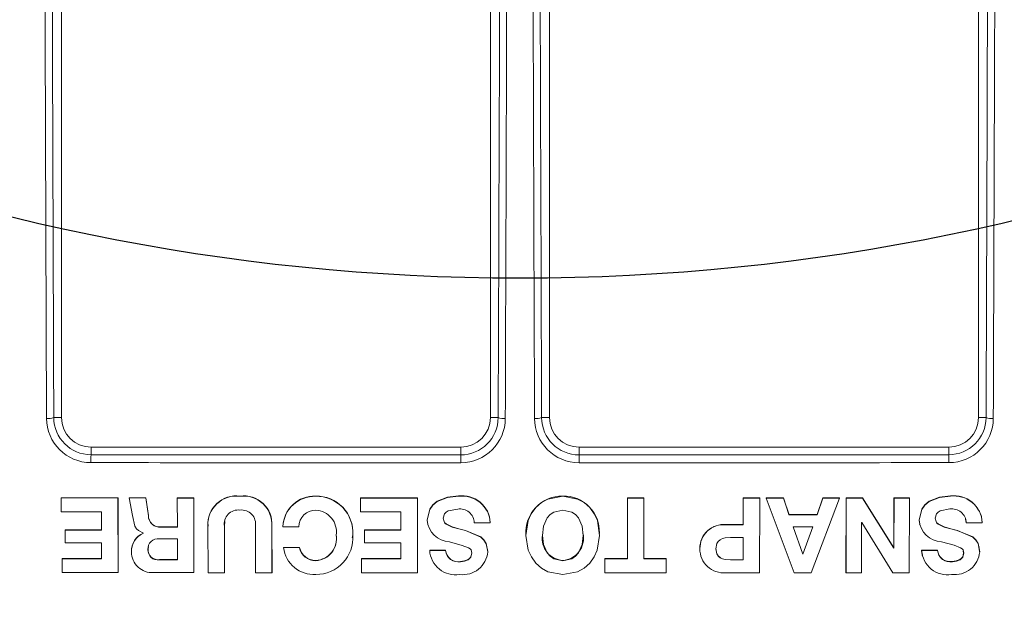
# Model space of a CAD drawing. Units: inches. Extents: x 17.8 to 34.2, y 0.1 to 10.7.
# Drawn here: x 19.5 to 19.7, y 8 to 8.1 of the extents above; entities that cross this region are included whole.
import ezdxf

# ---------------------------------------------------------------- set-up
doc = ezdxf.new("R2010")
doc.units = ezdxf.units.IN
doc.header["$LTSCALE"] = 0.25
doc.header["$MEASUREMENT"] = 0

msp = doc.modelspace()

# ---------------------------------------------------------------- linework, layer by layer
at = {"linetype": 'Continuous', "lineweight": 18}
for p, q in [((19.53457393111316, 8.018979103784748), (19.53457393111316, 8.126071507326376)), ((19.69603226444649, 8.126071507326373), (19.69603226444649, 8.018979103784748)), ((19.61009476444649, 8.116658754905803), (19.61009476444649, 8.018979103784748)), ((19.62051143111317, 8.018979103784748), (19.62051143111317, 8.116658754905803)), ((19.53322474030649, 8.018979103784748), (19.53457393111316, 8.018979103784748)), ((19.61147699578768, 8.018979103784748), (19.61009476444649, 8.018979103784748)), ((19.61912919977198, 8.018979103784748), (19.62051143111317, 8.018979103784748)), ((19.69738145525315, 8.018979103784748), (19.69603226444649, 8.018979103784748)), ((19.53978226444649, 8.012445591677952), (19.53978226444649, 8.013770770451416)), ((19.60488643111316, 8.013770770451416), (19.53978226444649, 8.013770770451416)), ((19.60488643111316, 8.012419040341417), (19.60488643111316, 8.013770770451416)), ((19.62571976444649, 8.012419040341417), (19.62571976444649, 8.013770770451416)), ((19.69082393111316, 8.013770770451416), (19.62571976444649, 8.013770770451416)), ((19.69082393111316, 8.012445591677952), (19.69082393111316, 8.013770770451416)), ((19.54453182979461, 8.004836086832892), (19.53451448726405, 8.004842676822669)), ((19.53451448726405, 8.004842676822669), (19.53451884270521, 8.002414037081255)), ((19.53452361100469, 8.004889397542296), (19.53451448767442, 8.004842676822534)), ((19.54453982188223, 8.004882808296856), (19.53452361100469, 8.004889397542296)), ((19.5445398218852, 8.004882806493626), (19.54453182979757, 8.004836085029464)), ((19.54455391415504, 7.991697624361993), (19.54453182979461, 8.004836086832892)), ((19.54456190374871, 7.991745829531792), (19.5445398218852, 8.004882806493626)), ((19.54650972844606, 8.004834512677942), (19.54706928536073, 8.001723960007777)), ((19.54941064995417, 8.004832136341182), (19.54650972844606, 8.004834512677942)), ((19.54651749821058, 8.004881234318898), (19.54650972948404, 8.004834512677167)), ((19.54941809108434, 8.004878858251265), (19.54651749821058, 8.004881234318898)), ((19.549418091486, 8.004878856440474), (19.54941065035587, 8.004832134530185)), ((19.54987861875104, 8.001685464774482), (19.54941064995417, 8.004832136341182)), ((19.54988600703424, 8.00173254203322), (19.549418091486, 8.004878856440474)), ((19.55498125873284, 8.004874081455164), (19.55497444591337, 8.004827359005583)), ((19.55787659871079, 8.004825240579304), (19.55497444557632, 8.004827359005844)), ((19.55497444557632, 8.004827359005844), (19.55498190149846, 7.999694685815625)), ((19.55788308379473, 8.004871963268116), (19.55498125873284, 8.004874081455164)), ((19.55788308379473, 8.004871963268116), (19.55787659871079, 8.004825240579304)), ((19.55789723773626, 7.991689298675516), (19.55787659871079, 8.004825240579304)), ((19.55790372048946, 7.991737504785521), (19.55788308379473, 8.004871963268116)), ((19.56601703902464, 8.005180689052091), (19.56601147259919, 8.005134001231134)), ((19.57936399276683, 8.005177543833671), (19.57935993376203, 8.00513085565749)), ((19.58724019924585, 8.004864930013484), (19.58723702978907, 8.004818206530329)), ((19.59725730639179, 8.004821802946537), (19.58723702954723, 8.004818206530281)), ((19.58723702954723, 8.004818206530281), (19.58723962246678, 8.002390271427899)), ((19.59725934427453, 8.004868526023554), (19.58724019924585, 8.004864930013484)), ((19.59725224371812, 7.991687051116474), (19.59725730639179, 8.004821802946537)), ((19.59725428217259, 7.991735257480292), (19.59725934427495, 8.004868524192352)), ((19.59725934427495, 8.004868524192352), (19.59725730639221, 8.004821801115128)), ((19.60446248708661, 8.005184035355096), (19.60446126273528, 8.005137347912072)), ((19.62285401927365, 8.005182260567835), (19.62285487208361, 8.005135572924367)), ((19.63423462366145, 8.004865980439643), (19.63423273261644, 7.994159877217285)), ((19.63713677725809, 8.00486421114184), (19.634234623884, 8.004865980439497)), ((19.634234623884, 8.004865980439497), (19.63423676203283, 8.004819257074978)), ((19.63423676181026, 8.004819257075123), (19.63423487055167, 7.994111944692873)), ((19.63713924317954, 8.004817487577494), (19.63423676181026, 8.004819257075123)), ((19.63713114335437, 7.994110975993309), (19.63713924317954, 8.004817487577494)), ((19.63713677725513, 8.004864209311457), (19.63713924317658, 8.004817485746905)), ((19.65462537610616, 8.004858969030192), (19.65461903514533, 8.000149790851943)), ((19.65462981721054, 8.004812244873794), (19.65462347553108, 8.000102533010534)), ((19.65752750456363, 8.004858998564433), (19.65462537637647, 8.004858969030181)), ((19.65462537637647, 8.004858969030181), (19.65462981748088, 8.004812244873786)), ((19.65753227343781, 8.004812274411373), (19.65462981721054, 8.004812244873794)), ((19.65751437840989, 7.991678813623297), (19.65753227343781, 8.004812274411373)), ((19.65752750456363, 8.004858998564433), (19.65753227343781, 8.004812274411373)), ((19.66168770326877, 8.004859487492688), (19.65867447107073, 8.004859080828357)), ((19.65867447107073, 8.004859080828357), (19.65867936948465, 8.004812356684589)), ((19.66169294200068, 8.004812763394845), (19.65867936894803, 8.004812356684539)), ((19.65867936894803, 8.004812356684539), (19.66359595570493, 7.991679591311967)), ((19.66268232695847, 8.001935168116919), (19.66168770388777, 8.004859485672691)), ((19.66168770388777, 8.004859485672691), (19.66169294261975, 8.004812761574644)), ((19.66268767802435, 8.00188811374301), (19.66169294200068, 8.004812763394845)), ((19.66656977491182, 7.991680079011446), (19.67160173436143, 8.004816046884523)), ((19.66865618679828, 8.004861485292878), (19.66761757332768, 8.001936587544321)), ((19.66866221255893, 8.004814761420672), (19.66762348178609, 8.001889533330722)), ((19.67159537664523, 8.004862770611563), (19.66865618769415, 8.00486148529323)), ((19.66865618769415, 8.00486148529323), (19.6686622134549, 8.004814761421024)), ((19.67160173436143, 8.004816046884523), (19.66866221255893, 8.004814761420672)), ((19.67159537594912, 8.004862768791565), (19.67160173366523, 8.004816045064317)), ((19.67274283140816, 8.004863343685056), (19.67271864939217, 7.991729236712435)), ((19.67274931871925, 8.004816620022737), (19.67272513396793, 7.991681027852469)), ((19.67564471435193, 8.004864971615836), (19.67274283173101, 8.004863343685223)), ((19.67274283173101, 8.004863343685223), (19.67274931904215, 8.004816620022904)), ((19.67565152940509, 8.00481824813738), (19.67274931871925, 8.004816620022737)), ((19.6811161592477, 7.996073702865263), (19.67564471547901, 8.004864969805562)), ((19.67564471547901, 8.004864969805562), (19.67565153053231, 8.0048182463269)), ((19.68112359225229, 7.996025986490571), (19.67565152940509, 8.00481824813738)), ((19.68117076124948, 8.004868779748964), (19.68115281590472, 7.996073721692003)), ((19.68117820042089, 8.004822056700602), (19.68116025304936, 7.996026005319437)), ((19.68388643230656, 8.004870637086075), (19.68117076160256, 8.004868779749236)), ((19.68117076160256, 8.004868779749236), (19.681178200774, 8.004822056700874)), ((19.68389417818906, 8.004823914247483), (19.68117820042089, 8.0048220567006)), ((19.68386849293174, 7.991685768788941), (19.68389417818906, 8.004823914247483)), ((19.68388643230309, 8.004870635276578), (19.68389417818558, 8.004823912437782)), ((19.69109395534476, 8.005189109312852), (19.69110251525338, 8.005142422442889)), ((19.53451884270521, 8.002414037081255), (19.5416347360437, 8.002409804168977)), ((19.5416347360437, 8.002409804168977), (19.54164009635497, 7.999189256301992)), ((19.54988600782772, 8.001732537536196), (19.54987861954461, 8.001685460276947)), ((19.58723962246678, 8.002390271427899), (19.59435746665453, 8.002392535630765)), ((19.59435746665453, 8.002392535630765), (19.5943609004052, 7.999173212231661)), ((19.66761757332768, 8.001936587544321), (19.66268232742404, 8.001935168117019)), ((19.66268232742404, 8.001935168117019), (19.66268767848998, 8.001888113743107)), ((19.66762348178609, 8.001889533330722), (19.66268767802435, 8.00188811374301)), ((19.66761757332768, 8.001936587544321), (19.66762348178609, 8.001889533330722)), ((19.69657361579623, 8.001624571945314), (19.69656443804486, 8.001671656080582)), ((19.55498190149846, 7.999694685815625), (19.55208100540749, 7.999696368065798)), ((19.55208814729014, 7.999743669948741), (19.55208100771925, 7.999696368064449)), ((19.55498871347599, 7.99974198788989), (19.55208814729014, 7.999743669948741)), ((19.56038479045914, 7.999904057097646), (19.56037858792089, 7.999856773327666)), ((19.56037858761066, 7.999856767681742), (19.56039306002624, 7.991688361388866)), ((19.5604759681656, 8.001042616404293), (19.56046977592509, 8.00099546122454)), ((19.56328669741755, 7.999902396782983), (19.56328082262409, 7.999855112825487)), ((19.56329444016948, 7.991687517374907), (19.56328082262277, 7.999855114427839)), ((19.56328669741622, 7.999902398385156), (19.56336104353429, 8.000720694689186)), ((19.56330031342512, 7.99173572368607), (19.56328669741755, 7.999902396782983)), ((19.5687344745277, 7.999852708735037), (19.56874366996265, 7.991686039136448)), ((19.57164175105168, 7.99989908382441), (19.57163681988781, 7.999851799492744)), ((19.57164585618621, 7.991685144372892), (19.57163681988562, 7.999851801499896)), ((19.57165078632962, 7.991733350952035), (19.57164175105168, 7.99989908382441)), ((19.57356563892366, 7.999806563943105), (19.57356092504595, 7.999759269162134)), ((19.57356092470879, 7.999759267334372), (19.57637077945686, 7.99975880223573)), ((19.59897742676483, 8.000969488057923), (19.59897558292435, 8.00092232461897)), ((19.60727055298737, 8.000461070601531), (19.61008074000323, 8.00046040489099)), ((19.61008132947855, 8.000507620493863), (19.61008073972589, 8.000460404891044)), ((19.65461903514286, 8.000149789027258), (19.6515690860895, 8.000150039424028)), ((19.6515690860895, 8.000150039424028), (19.65157318201289, 8.000102783435583)), ((19.65462347553108, 8.000102533010534), (19.65157317989541, 8.000102783435857)), ((19.65461903514533, 8.000149790851943), (19.65462347553355, 8.000102534835424)), ((19.6634365047805, 7.99978297558957), (19.66509414373022, 7.994964464051722)), ((19.66686224049842, 7.999736665493678), (19.66344194149453, 7.999735678144614)), ((19.66344194102411, 7.999735678144503), (19.66509976718953, 7.994916622398293)), ((19.66513081427672, 7.994964472863351), (19.66685641800579, 7.999783962827245)), ((19.66513644187764, 7.994916631210917), (19.66686224049842, 7.999736665493678)), ((19.67544150861516, 7.991681824515135), (19.6754601340117, 8.000494713822313)), ((19.6754601340117, 8.000494713822313), (19.67549733230685, 8.00049473404283)), ((19.67549733312714, 8.000494734043311), (19.68098583997273, 7.991684168879535)), ((19.6855983359261, 8.000970724680734), (19.685606275153, 8.000923561381446)), ((19.68559833580051, 8.000970723701922), (19.68573534250049, 8.000287956970881)), ((19.68568874146178, 8.000278616918443), (19.68569669089919, 8.00023137545169)), ((19.69378124603135, 8.001077105112188), (19.69389352641981, 8.000515766991676)), ((19.69389352641981, 8.000515766991676), (19.69390240251527, 8.00046855230893)), ((19.69390240271428, 8.000468550503374), (19.69671287546631, 8.000469319828682)), ((19.69670368169874, 8.000516534424666), (19.69671287517646, 8.000469319828598)), ((19.53524579419027, 7.999193400002148), (19.53524984756855, 7.996948211383829)), ((19.54164009635497, 7.999189256301992), (19.53524579419027, 7.999193400002148)), ((19.535254835339, 7.999240758685663), (19.53524579459406, 7.999193400001982)), ((19.5416484150015, 7.999236615453616), (19.535254835339, 7.999240758685663)), ((19.54899653304785, 7.998649224375696), (19.54899659447909, 7.998612720366246)), ((19.58295778492612, 7.998353170471568), (19.58295413180843, 7.99830571154263)), ((19.58578913235022, 7.997882933635604), (19.58585988239277, 7.998353532282916)), ((19.58582541691471, 7.997829490932948), (19.5858287457827, 7.997877003640718)), ((19.58585988239277, 7.998353532282916), (19.58585655704138, 7.998306073394841)), ((19.5943609004052, 7.999173212231661), (19.58796417342185, 7.999171078425118)), ((19.58796417342185, 7.999171078425118), (19.58796659486562, 7.996926608053855)), ((19.58796726100528, 7.999218439629597), (19.58796417366371, 7.999171078425174)), ((19.59436326537451, 7.999220573195116), (19.58796726100528, 7.999218439629597)), ((19.60570030891518, 7.999128844018327), (19.6056992243649, 7.999081472694871)), ((19.6163662091236, 7.998307233968473), (19.61636632919264, 7.998259769851411)), ((19.62933749428769, 7.998583850571639), (19.62933590940543, 7.998631278090776)), ((19.65462043082409, 7.997858547438415), (19.65236459897661, 7.99785870688535)), ((19.65461061445757, 7.993970254954355), (19.65461599077722, 7.997906055039808)), ((19.65461505389475, 7.993922301013781), (19.65462043082161, 7.997858545613126)), ((19.69232018695781, 7.999135536154997), (19.69232888535847, 7.999088165587358)), ((19.53524984756855, 7.996948211383829), (19.54164386746122, 7.996943926751721)), ((19.54164386746122, 7.996943926751721), (19.5416486350347, 7.994128772898485)), ((19.54700320073886, 7.996241513055899), (19.54699548686814, 7.996193815633892)), ((19.54988852508288, 7.9963073962655), (19.5498221037435, 7.995807542494013)), ((19.55498576671018, 7.997633601362179), (19.55180698811648, 7.997635369105324)), ((19.55499205814559, 7.993935054517847), (19.55498576671325, 7.997633599548759)), ((19.57368022937404, 7.99614661816005), (19.57367552843832, 7.996098910020497)), ((19.57648593483091, 7.996098456496453), (19.57367552784446, 7.996098910020618)), ((19.57649031839187, 7.996146164687222), (19.57368022937404, 7.99614661816005)), ((19.57649031891858, 7.996146162862336), (19.57648593535767, 7.996098454671361)), ((19.58796659486562, 7.996926608053855), (19.59436030395658, 7.996928557436727)), ((19.59436030395658, 7.996928557436727), (19.59435820128274, 7.994114174813299)), ((19.68115281590531, 7.9960737220842), (19.68111616012119, 7.996073701689091)), ((19.68111616012295, 7.996073702865674), (19.68112359312764, 7.996025986490983)), ((19.68116025304936, 7.996026005319437), (19.68112359307266, 7.996025986490956)), ((19.68115281590472, 7.996073721692003), (19.68116025304936, 7.996026005319437)), ((19.69615697049547, 7.996187380307827), (19.6961478397952, 7.996235078456575)), ((19.54692139990098, 7.995367704380535), (19.54691367679158, 7.995319908269544)), ((19.5498221037435, 7.995807542494013), (19.549814708243, 7.995759796058857)), ((19.59941608242931, 7.995653560087645), (19.5994142881311, 7.995605796261533)), ((19.60222367113846, 7.995604512504099), (19.59941428780999, 7.995605796261682)), ((19.60222514817747, 7.995652276475183), (19.59941608242931, 7.995653560087645)), ((19.60222514844853, 7.99565227464345), (19.60222367140954, 7.995604510672158)), ((19.60963703389742, 7.995392100478703), (19.6096363939655, 7.995344307123036)), ((19.64699690561728, 7.995939268482785), (19.64700048515322, 7.995891536924915)), ((19.64980708574965, 7.995938622994344), (19.64981098267064, 7.995890891363572)), ((19.66509414436082, 7.994964462611819), (19.66513081338594, 7.994964471688436)), ((19.6650941443603, 7.994964462220282), (19.66509976781968, 7.994916620566646)), ((19.66509976782019, 7.994916620958229), (19.66513644098676, 7.99491663003587)), ((19.66513081427672, 7.994964472863351), (19.66513644187764, 7.994916631210917)), ((19.68603120038414, 7.995653791139381), (19.68621334547221, 7.994782298215301)), ((19.68883955970979, 7.995655783883699), (19.68603120063739, 7.99565379113955)), ((19.68603120063739, 7.99565379113955), (19.68603918875255, 7.995606027339534)), ((19.68884786500431, 7.995608020308745), (19.68603918849926, 7.995606027339365)), ((19.68613548056754, 7.994766054083254), (19.68614348046017, 7.994718190021174)), ((19.68883955997344, 7.995655782078283), (19.688847865268, 7.995608018503126)), ((19.69337391503368, 7.995465432666824), (19.69343978180916, 7.995161559325099)), ((19.69343978180916, 7.995161559325099), (19.69344860665818, 7.995113739931842)), ((19.69624892408199, 7.995401759875558), (19.69625806619884, 7.995353967610834)), ((19.53469069150042, 7.994181384660748), (19.53468158704042, 7.994133454565412)), ((19.534681586637, 7.994133454565599), (19.53468573677131, 7.991704921646785)), ((19.5416486350347, 7.994128772898485), (19.534681586637, 7.994133454565599)), ((19.54165695271696, 7.994176703522514), (19.53469069150042, 7.994181384660748)), ((19.5518204398272, 7.993984773452194), (19.55181327002113, 7.993936821151356)), ((19.55181327002113, 7.993936821151356), (19.55499205780755, 7.993935054518017)), ((19.5518204398272, 7.993984773452194), (19.55499886863813, 7.993983007018358)), ((19.57937629422929, 7.993846953438342), (19.57937223661383, 7.99379898557195)), ((19.58739953738552, 7.994160360366904), (19.58739638592458, 7.994112427897059)), ((19.59435820128274, 7.994114174813299), (19.58739638568003, 7.994112427897)), ((19.58739638568003, 7.994112427897), (19.5873990328308, 7.991684808160595)), ((19.59436056655686, 7.994162107085867), (19.58739953738552, 7.994160360366904)), ((19.60483123215192, 7.993663947660778), (19.6048300494471, 7.993615959125498)), ((19.6228521618694, 7.993845572883894), (19.62285301446958, 7.993797604861581)), ((19.63028306122795, 7.994160171619558), (19.63028265743235, 7.99173146379237)), ((19.63423273261644, 7.994159877217285), (19.63028306144979, 7.994160171619616)), ((19.63028306144979, 7.994160171619616), (19.63028475330452, 7.994112239128454)), ((19.63028475308264, 7.994112239128397), (19.63028434924077, 7.991683255168778)), ((19.63423487055167, 7.994111944692873), (19.63028475308264, 7.994112239128397)), ((19.63423273261644, 7.994159877217285), (19.63423487055167, 7.994111944692873)), ((19.64107849721513, 7.994157701803939), (19.63712867858138, 7.994158908627057)), ((19.64108140831907, 7.994109769033833), (19.63713114335437, 7.994110975993309)), ((19.64107849721184, 7.994157699974446), (19.64108140831578, 7.994109767204133)), ((19.6410802888173, 7.9916818704431), (19.64108140831907, 7.994109769033833)), ((19.65235504722717, 7.993970417527439), (19.65235923191793, 7.993922463605227)), ((19.65235504722717, 7.993970417527439), (19.65461061418474, 7.993970254954365)), ((19.65235923191793, 7.993922463605227), (19.65461505362189, 7.99392230101379)), ((19.65461061445757, 7.993970254954355), (19.65461505389475, 7.993922301013781)), ((19.69144094533493, 7.99367078678265), (19.691449544433, 7.993622799019787)), ((19.53468573677131, 7.991704921646785), (19.54455391415504, 7.991697624361993)), ((19.54456190337844, 7.991745829532147), (19.54455391378472, 7.991697624362348)), ((19.55078215654189, 7.991693043148401), (19.55789723773626, 7.991689298675516)), ((19.55790372016241, 7.991737504785656), (19.55789723740918, 7.991689298675651)), ((19.56039306002624, 7.991688361388866), (19.56329444016948, 7.991687517374907)), ((19.56330031342512, 7.99173572368607), (19.56329444016948, 7.991687517374907)), ((19.56874366996265, 7.991686039136448), (19.57164585618621, 7.991685144372892)), ((19.5716507860425, 7.991733350952113), (19.57164585589905, 7.991685144372969)), ((19.5873990328308, 7.991684808160595), (19.59725224371812, 7.991687051116474)), ((19.59725428194486, 7.991735257480218), (19.59725224349036, 7.9916870511164)), ((19.63028265743235, 7.99173146379237), (19.63028434924144, 7.991683257000089)), ((19.63028434924077, 7.991683255168778), (19.6410802888173, 7.9916818704431)), ((19.65156170887304, 7.991679050641656), (19.65751437840989, 7.991678813623297)), ((19.66359595570493, 7.991679591311967), (19.66656977491182, 7.991680079011446)), ((19.67271864939217, 7.991729236712435), (19.67272513397212, 7.991681029668624)), ((19.67272513396793, 7.991681027852469), (19.67544150861516, 7.991681824515135)), ((19.68098583997273, 7.991684168879535), (19.68386849293174, 7.991685768788941))]:
    msp.add_line(p, q, dxfattribs=at)
at = {"linetype": 'Continuous', "lineweight": 18, "flags": 128}
for points in [[(19.60446126273528, 8.005137347912072), (19.60253347078303, 8.004932348836338), (19.60074506188231, 8.004203311208215), (19.59998741862069, 8.003576023462823), (19.59942657973911, 8.002793126855252), (19.59897558274042, 8.000922323170492)], [(19.60446248708661, 8.005184035355096), (19.6025349130705, 8.00497905947893), (19.60074670633672, 8.004250104418379), (19.5999891486551, 8.003622887705422), (19.59942837299509, 8.0028400797144), (19.59897742676483, 8.000969488057923)], [(19.62285260666926, 7.991368629795999), (19.62024523109923, 7.991853280087601), (19.61907862247749, 7.992475513696485), (19.61808397977633, 7.993366944388328), (19.61731450323242, 7.994447520991966), (19.61677804890456, 7.995655410014843), (19.61636633725861, 7.998256788568071), (19.61676717906841, 8.000860046400295), (19.61730602213763, 8.002066656948593), (19.61808078354614, 8.003144227948251), (19.61907895478986, 8.00403206557621), (19.62024718236909, 8.004651605862048), (19.62285487208361, 8.005135572924367)], [(19.62285487208361, 8.005135572924367), (19.6254627166064, 8.004652352166332), (19.62663097507475, 8.00403316560238), (19.62762910129066, 8.003145575674402), (19.62840369849739, 8.002068105619117), (19.62894225166049, 8.00086148664758), (19.62934222709941, 7.998258051321749), (19.62892947239355, 7.995656414041759), (19.62839245955399, 7.994448390284402), (19.62762243922522, 7.99336769157673), (19.62662732164338, 7.992476155710906), (19.62546035898389, 7.991853796192184), (19.62285260666926, 7.991368629795999)], [(19.69109395534476, 8.005189109312852), (19.68916567887538, 8.00498204205033), (19.68737499369174, 8.004253052303243), (19.68661540048598, 8.003625718589365), (19.68605247911177, 8.002842511917658), (19.6855983359261, 8.000970724680734)], [(19.69110251525338, 8.005142422442889), (19.6891740208432, 8.0049353317603), (19.68738313327815, 8.00420625951847), (19.68662345426836, 8.003578854820656), (19.68606046939399, 8.002795559553046), (19.6856062750274, 8.000923560402523)], [(19.68841558833346, 8.001256878437765), (19.68866369096062, 8.00206178478315), (19.68895205673334, 8.002363370006925), (19.68932590767017, 8.002582420089926), (19.6909871087034, 8.002896680466296)], [(19.54706928536073, 8.001723960007777), (19.54752329126148, 7.999844544983348), (19.54779581895188, 7.999413572116052), (19.54812612603327, 7.999091527852905), (19.54899653304785, 7.998649224375696)], [(19.60178060398524, 8.001254516974392), (19.6020272985478, 8.002059235966318), (19.60231523741069, 8.002360526577267), (19.60268884033302, 8.002579169057007), (19.6043499649086, 8.002891469223604)], [(19.6056992243649, 7.999081472694857), (19.60339654565994, 7.999691925101949), (19.60229751910253, 8.000210516440621), (19.60209806280466, 8.000418493487654), (19.60195719504412, 8.000670907521522), (19.60178060398524, 8.001254516974392)], [(19.60570030891517, 7.999128844018313), (19.60453885430159, 7.999416716063314), (19.60339789049399, 7.999739227406427), (19.60229898808878, 8.00025776002817), (19.60209955428616, 8.00046571347061), (19.60195870238876, 8.000718098857458), (19.60178213125356, 8.001301642108032)], [(19.62285301417809, 7.993797604829068), (19.62127773841318, 7.994138064312766), (19.6206119337625, 7.994580490532332), (19.62007874542419, 7.995195557696491), (19.61945281708688, 7.996667149441349), (19.61926820235009, 7.998254999497546), (19.6194438970393, 7.999843936616541), (19.62007482509476, 8.001313324769576), (19.62061116622367, 8.001925605300315), (19.621278918286, 8.002365698955327), (19.62285447996658, 8.002705206369969)], [(19.62285447996658, 8.002705206369969), (19.62443003780651, 8.002366069311622), (19.62509773397719, 8.001926130435777), (19.62563398033789, 8.001313968939396), (19.62626462105289, 7.999844672303618), (19.62643984627917, 7.998255690008137), (19.62625456588828, 7.996667755000632), (19.62562790789557, 7.995196093610395), (19.62509443718825, 7.994580973974009), (19.6244284439906, 7.994138449586177), (19.62285301446958, 7.993797604861581)], [(19.6923201869578, 7.999135536154983), (19.6911597660897, 7.999422449034257), (19.69001978468355, 7.999743640677246), (19.68892211220101, 8.000260813045575), (19.68872310563947, 8.000468517818941), (19.68858275747582, 8.000720717267425), (19.68840733224151, 8.001304002512002)], [(19.69232888535846, 7.999088165587346), (19.69002822278259, 7.999696338952162), (19.68893042624584, 8.000213570037431), (19.68873139726651, 8.000421298505994), (19.68859103334174, 8.000673526723972), (19.68841558833346, 8.001256878437765)], [(19.60963639411289, 7.995344308641306), (19.60934934147499, 7.996788691376531), (19.60895661363391, 7.997415863595823), (19.6084187335837, 7.997932796149991), (19.60569926295884, 7.999081461860912)], [(19.60963703404479, 7.995392101996802), (19.60935001461682, 7.996836319822706), (19.60895733257046, 7.997463420303954), (19.60841951469364, 7.997980294359638), (19.60570035873459, 7.999128830033189)], [(19.65236459646036, 7.997858706885616), (19.65144248375787, 7.997794098825713), (19.65095925162862, 7.997678267824544), (19.65056924716821, 7.997494259681586), (19.65021453844103, 7.997189294637448), (19.64997328902732, 7.996799742824006), (19.64981098267064, 7.995890891363572)], [(19.69624892423342, 7.995401761405375), (19.69596476826541, 7.9968457722927), (19.69557330997861, 7.997472532839325), (19.69503656435658, 7.997988967051572), (19.69232023353058, 7.999135523105328)], [(19.69625806635029, 7.995353969140823), (19.69597387749803, 7.996798144916959), (19.69558237355656, 7.997424977160152), (19.69504556588409, 7.997941469818884), (19.69232892071808, 7.999088155679611)], [(19.60288949308771, 7.997094798377892), (19.60516399504603, 7.99649639837286), (19.60627530784408, 7.996072127389664), (19.60652355578839, 7.995901929260884), (19.60670083122606, 7.995681748208146), (19.60682677118736, 7.995105786802677)], [(19.68951628929147, 7.997098936153664), (19.69178911208425, 7.996503080928757), (19.69289919548638, 7.996079560254569), (19.69314701670775, 7.995909558307876), (19.69332379952041, 7.995689533698577), (19.69344860690538, 7.995113737365484)], [(19.60682677118736, 7.995105786802677), (19.60666022927759, 7.994436115293232), (19.60645404550421, 7.994160844816258), (19.60617535742754, 7.993946955175468), (19.60553002285746, 7.993708900316164), (19.60483004651482, 7.993615958841194)], [(19.60682772840555, 7.995153607094069), (19.60666120551603, 7.994484011624419), (19.60645504541995, 7.994208772416438), (19.60617638917662, 7.993994906911344), (19.60553112826376, 7.993756878718277), (19.60483123215192, 7.993663947660778)], [(19.64980708574965, 7.995938622994344), (19.6499669637468, 7.995029928047278), (19.65020716496221, 7.994640404059907), (19.65056101259979, 7.994335403258929), (19.6509500685944, 7.994151441784984), (19.65143325304695, 7.994035300169705), (19.65235498298796, 7.993970419359758)], [(19.64981098267064, 7.995890891363572), (19.6499708787246, 7.994982093787431), (19.65021110706862, 7.994592525806762), (19.65056499467017, 7.994287490558634), (19.65095409459481, 7.994103508310772), (19.6514373336292, 7.993987353575415), (19.65235916767146, 7.993922465437752)], [(19.69343978205634, 7.99516155675903), (19.69327200751765, 7.994491919662255), (19.69306534810478, 7.994216583655306), (19.69278633438717, 7.994002571806206), (19.69214079393124, 7.993764162980758), (19.69144094533493, 7.99367078678265)], [(19.69344860690538, 7.995113737365484), (19.69328081323916, 7.99444402429192), (19.69307413015594, 7.994168657034041), (19.69279508462313, 7.99395462102944), (19.69214947060541, 7.993716185459126), (19.69144954197576, 7.993622798779928)]]:
    msp.add_lwpolyline(points, dxfattribs=at)
at = {"linetype": 'Continuous', "lineweight": 18}
for radius in [0.5000000000000002, 0.4895833333333336]:
    msp.add_circle((19.61530309777983, 8.41856243711808), radius, dxfattribs=at)
msp.add_circle((19.61530309777983, 8.41856243711808), 0.3750547722677802)
for centre, radius, start, end in [((19.61530309777983, 8.41856243711808), 0.478107355373121, 190.6003255420347, 259.3996744579682), ((19.61530309777983, 8.41856243711808), 0.4770197423520497, 190.6003255420347, 259.3996744579682), ((123.8015811691016, 8.415533684087855), 104.2691105164776, 180.1590594019442, 180.2179068993605), ((-84.57097497235391, 8.4155336840841), 104.2691105152895, 359.7820931006407, 359.8409405980582), ((123.8356442333983, 8.415532657523944), 104.3044513178168, 180.1590594019442, 180.2179068993605), ((-84.60503803938884, 8.415532657529194), 104.304451319367, 359.7820931006419, 359.8409405980569), ((-84.56075677905928, 8.415402047017785), 104.1729880573236, 359.7819644344181, 359.8356891399912), ((-84.59481637996477, 8.415400975836842), 104.2082962790202, 359.7819644344168, 359.8356891399912), ((123.8254225752955, 8.415400975836238), 104.2082962787914, 180.1643108600099, 180.2180355655842), ((123.791362973791, 8.415402047015185), 104.1729880564958, 180.1643108600099, 180.2180355655842), ((19.61530309777983, 8.41856243711808), 0.4791666666666669, 225.3901307550589, 259.5538820437612), ((19.53224154990676, 8.022160405931555), 0.003329766765314949, 264.9294752227901, 287.1739115630443), ((19.53976229636773, 8.018873373083512), 0.00781509396279344, 180.2177689535132, 269.9587326529573), ((19.53978788677282, 8.019008802932156), 0.006563213662364419, 180.2592695737831, 269.9509180066581), ((19.53978226444649, 8.018979103784748), 0.005208333333333629, 180, 270), ((19.60488365311593, 8.018873485265491), 0.00784176448960356, 269.9945010562819, 359.7821520388051), ((19.60488718524969, 8.019008918281262), 0.006589877982996002, 269.9934431501741, 359.7407765893736), ((19.60488643111316, 8.018979103784748), 0.005208333333333629, 270, 0), ((19.61244346924077, 8.022066455741914), 0.003235090886349926, 252.6176439455029, 274.9988432287268), ((19.61816272631889, 8.02206645574191), 0.003235090886348513, 265.0011567712732, 287.3823560545073), ((19.62572255076508, 8.018873493619342), 0.007841772842662971, 180.2179087668776, 270.0054381380423), ((19.62571901024153, 8.019008918212506), 0.006589877914245599, 180.259222815511, 270.0065574449472), ((19.62571976444649, 8.018979103784748), 0.005208333333333333, 180, 270), ((19.69081830866895, 8.019008803050458), 0.006563213780767564, 270.049083021436, 359.7407293981297), ((19.69082393111316, 8.018979103784748), 0.005208333333333629, 270, 0), ((19.69084390709475, 8.018873365156281), 0.00781508602987915, 270.0412094497369, 359.7822889437985), ((19.69836464565289, 8.022160405931562), 0.003329766765323941, 252.8260884369762, 275.0705247771756), ((19.55859608885685, 8.011404571258957), 0.01884260365386846, 176.832897254542, 181.0530433733655), ((19.61529793852932, 113.3596252577402), 105.3472067318855, 269.9589288608917, 269.9943374347293), ((19.74133884467589, 8.011378116512642), 0.1364563838356881, 179.5629290551411, 180.1454459838818), ((19.61530825702921, 113.3596252604602), 105.3472067346055, 270.0056625652707, 270.0410711391083), ((19.48926735088092, 8.01137811651262), 0.1364563838385357, 359.8545540161315, 0.4370709448576802), ((19.67201010670253, 8.011404571258957), 0.018842603654128, 358.9469566266588, 3.167102745422648), ((19.61529793678116, 113.3939441505924), 105.3829129444416, 269.9589288608917, 269.9943374347293), ((19.61530825877849, 113.3939441505568), 105.3829129444059, 270.0056625652707, 270.0410711391083), ((19.56537374096261, 8.000169842434328), 0.005004954825978062, 82.6794912976783, 183.5863621874516), ((19.56537937888878, 8.000217092030606), 0.005004388519168328, 82.67948370076552, 183.5863117646346), ((19.56664460951342, 8.000171775754275), 0.005002454190074774, 356.3326603579287, 97.27118053174303), ((19.56665010514398, 8.000219024333504), 0.005001888592434103, 356.3326554754033, 97.27116567455225), ((19.57917261964067, 7.999517060452924), 0.005616919456599478, 88.08895689671535, 177.5285854748351), ((19.57917669951126, 7.999564383166094), 0.005616284576698449, 88.08895377009816, 177.528572484274), ((19.57946553624181, 7.998726867815123), 0.006404858678407821, 356.2330189898274, 90.94474749026332), ((19.57946958368638, 7.998774279346563), 0.006404135034036152, 356.2330173198421, 90.94473151481965), ((19.60514155278285, 8.000240284631086), 0.004944089736929378, 2.551760352382086, 97.90879690141918), ((19.6051427003101, 8.00028752509174), 0.004943531408676211, 2.551760352394284, 97.90879690141918), ((19.62276504642662, 7.998767928263502), 0.006414949343362408, 89.205304390241, 184.1188847059782), ((19.62300834736585, 7.998895055437965), 0.006289098942225292, 357.5348965686328, 91.40612130376894), ((19.69177859802208, 8.0003073606348), 0.004929523886877663, 2.431953889971962, 97.98339866116058), ((19.69178723525506, 8.000260122414396), 0.004930080633104177, 2.431953889964636, 97.98339866116058), ((19.60471724731754, 8.000362807705645), 0.002555195773384432, 2.203916383876949, 98.26428975126787), ((19.69135647602295, 8.000375990510515), 0.00254760869639119, 2.08213466554657, 98.33646223241932), ((19.5518790364908, 8.001686564261925), 0.002000418041908853, 180.031491414311, 275.7946474226908), ((19.55188619811324, 8.001733639763117), 0.002000190589219153, 180.0315734681372, 275.7946737126719), ((19.56568511819079, 8.000284775421594), 0.002442385257886326, 82.25880570688436, 190.1321193392987), ((19.56628528849225, 8.000240136278418), 0.002479639557999521, 351.0110781738676, 96.27867794603492), ((19.57936165007253, 7.999710497069192), 0.002991260675499285, 89.9829653179701, 179.0747036853042), ((19.57915497964616, 7.998866982048733), 0.003840388610432104, 351.5961287132735, 86.90185113761741), ((19.60310530094448, 8.001230362112583), 0.004141190702530862, 184.2658377417251, 267.0128198150477), ((19.6511434258387, 7.996024543463527), 0.004147396987152115, 84.10921246095992, 181.1781463973764), ((19.65114747380944, 7.995976821260625), 0.004147865661165915, 84.1092145275473, 181.1781601204173), ((19.68972740168991, 8.001225729416838), 0.004132189623160586, 184.1935336616611, 267.071499920562), ((19.55024609967176, 7.995517128828799), 0.003338254077284117, 111.9809938892344, 183.386992177127), ((19.55025344560761, 7.995564903520865), 0.00333787598511657, 111.9809858661274, 183.3869627253056), ((19.5791694537342, 7.997636942807241), 0.003843310849367957, 273.0244328475711, 10.02093669121935), ((19.5794488113828, 7.997798749363683), 0.00642779795623115, 269.3412866925691, 4.526889546200818), ((19.5791735265716, 7.997684483544472), 0.003842883297533566, 273.0245853621651, 10.02082449000766), ((19.62308458730765, 7.997692913674357), 0.003854355085866462, 171.510313227736, 266.542846423111), ((19.62261518065461, 7.997720381821175), 0.003882048994614792, 273.4998195022094, 11.7818209864439), ((19.55155482265562, 7.995907314352691), 0.00174635615383121, 81.69779628223571, 184.8456666886617), ((19.5790337288176, 7.99675933194779), 0.005398747520530508, 187.0265193265552, 273.623346364666), ((19.57932334310107, 7.996698796058849), 0.002900222971048179, 191.9464691363945, 270.9659118331929), ((19.57932740604183, 7.996746436034491), 0.002899895037082626, 191.9464992545009, 270.9659158484023), ((19.55057365655426, 7.995347182079022), 0.003660081558567051, 180.4269957885218, 273.2655880619915), ((19.55156072827972, 7.995666979901945), 0.001748485289514578, 176.9570948988014, 278.3032646077496), ((19.55156792660495, 7.995714736818685), 0.001748287835829978, 176.9570948988099, 278.3032646077299), ((19.6039754145326, 7.995883043026417), 0.004569545135826128, 183.4784275407419, 279.1328942355979), ((19.60440970106819, 7.995767367271609), 0.002192087710143435, 184.260548312042, 281.0552661529299), ((19.60441093115702, 7.995815112592049), 0.00219183992259547, 184.2605899838621, 281.0552696423508), ((19.60528613297961, 7.995696479608506), 0.004364492675883716, 262.2915747332428, 355.3717712513754), ((19.65112984051412, 7.995787091228983), 0.004130676133805696, 178.551117983672, 276.0010948420027), ((19.69058432557433, 7.995872113367762), 0.004552919152123859, 183.3504435357147, 279.2470749679284), ((19.69101766647476, 7.995813157178269), 0.002183784525352279, 184.132620222912, 281.1762083452136), ((19.691026217851, 7.995765411633227), 0.002184031399436322, 184.1325790186766, 281.176204887162), ((19.69189641724072, 7.99571637618747), 0.004376679314552307, 262.3784801580549, 355.2502354314324)]:
    msp.add_arc(centre, radius, start, end, dxfattribs=at)

doc.saveas('drawing.dxf')
